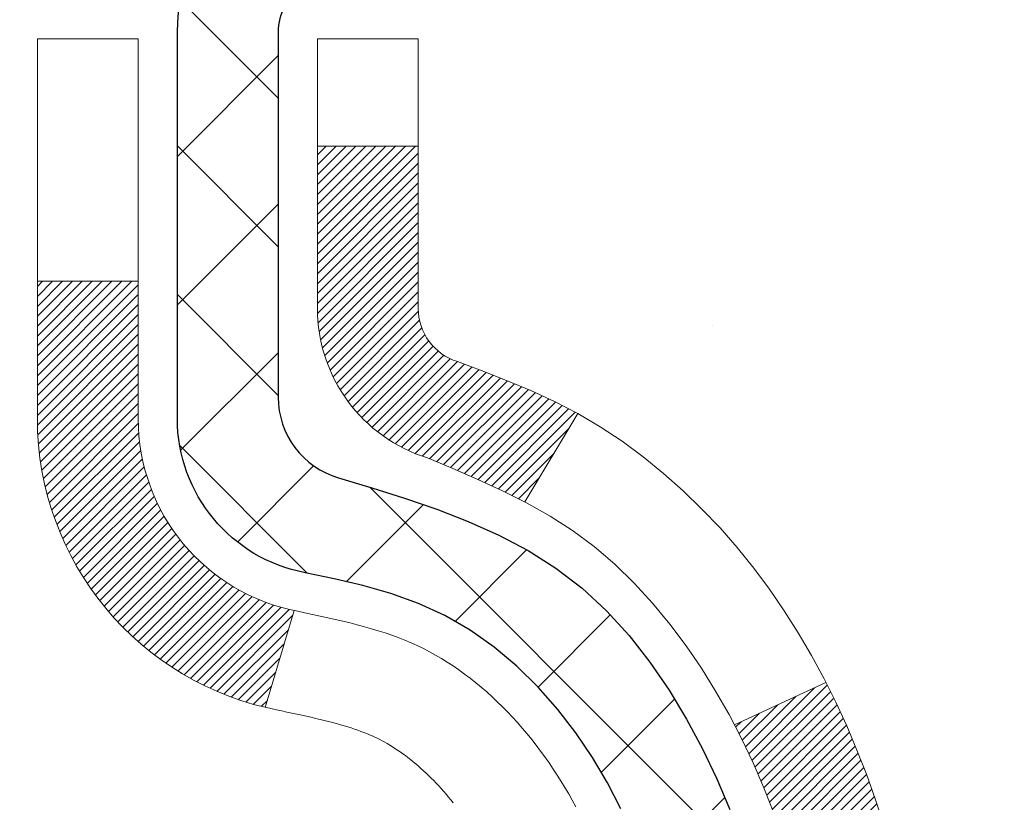
# Model space of a CAD drawing. Extents: x -7 to 3254, y -7 to 1977.
# Drawn here: x 21 to 21, y 19 to 19 of the extents above; entities that cross this region are included whole.
import ezdxf

# ---------------------------------------------------------------- set-up
doc = ezdxf.new("R2010")
doc.units = 0
doc.header["$LTSCALE"] = 5
doc.header["$MEASUREMENT"] = 0
for name, color, linetype, lineweight in [('CONCRETE - H', 130, 'CONTINUOUS', 9), ('DECK COAT - H', 20, 'CONTINUOUS', 20), ('DECK COAT - L', 22, 'CONTINUOUS', 18), ('MIG FOOT - H', 251, 'CONTINUOUS', 20), ('MIG RETAINER - H', 251, 'CONTINUOUS', 20), ('MIG RETAINER - L', 7, 'CONTINUOUS', 30), ('PVC SIDESHEET - H', 170, 'CONTINUOUS', 20), ('PVC SIDESHEET - L', 150, 'CONTINUOUS', 25)]:
    doc.layers.add(name, color=color, linetype=linetype, lineweight=lineweight)

msp = doc.modelspace()

# ---------------------------------------------------------------- hatches: boundary and pattern name
at = {"layer": 'CONCRETE - H'}
h = msp.add_hatch(dxfattribs=at)
h.set_pattern_fill('AR-CONC', color=256, scale=0.21)
h.set_pattern_definition([(49.99999999999999, (0, 0), (1.506246383461582, -0.1317794834634497), [0.1575, -1.7325]), (355, (0, 0), (-0.2913778005873, 1.579603480770025), [0.126, -1.386]), (100.45144446, (0.1255205301, -0.0109816224), (1.214868578126935, 1.447823981034122), [0.1338544032, -1.4723984352]), (46.18420000000002, (0, 0.42), (2.241206794410302, -0.3475904896654607), [0.23625, -2.598749999999999]), (96.63563549, (0.1867671645, 0.3910340553), (1.96279008591588, 2.045649061626556), [0.2007817182, -2.208598895999999]), (351.1841639899999, (0, 0.42), (1.962790084615023, 2.045649060566979), [0.189, -2.0790000021]), (21, (0.21, 0.315), (1.25350480944877, -0.8454996703972115), [0.1575, -1.7325]), (326.0000000000001, (0.21, 0.315), (0.5109621970353216, 1.522815094598391), [0.126, -1.386]), (71.45144474, (0.3144587334, 0.2445416946), (1.764466991132939, 0.677315420893343), [0.133854399, -1.4723984352]), (37.50000000000001, (0, 0), (0.0255356961663104, 0.6990770930457542), [0, -1.3692, 0, -1.407, 0, -1.39125]), (7.499999999999999, (0, 0), (0.552446028628512, 0.8282645949529565), [0, -0.8021999999999999, 0, -1.3377, 0, -0.53025]), (327.5, (-0.4683, 0), (1.121027115962059, -0.04736523064219748), [0, -0.525, 0, -1.638, 0, -2.1735]), (317.5, (-0.6783, 0), (1.224690955619011, 0.2102204628978672), [0, -0.6825, 0, -1.0878, 0, -1.5435])])
edge = h.paths.add_edge_path()
edge.add_spline(control_points=[(30.63458818010707, 20.19314595287869), (30.11065608428373, 18.72859232480118), (26.76184726492613, 19.61973977112962), (23.76371980786058, 16.80388293131352), (22.55891608406142, 11.45797830005745), (27.04774075470692, 9.962233964722373), (27.1244703239467, 8.110401649639243)], knot_values=[0, 0, 0, 0, 3.936471252501365, 7.204892699443617, 11.86717665825024, 17.20449692427731, 17.20449692427731, 17.20449692427731, 17.20449692427731], degree=3, periodic=0)
edge.add_line((27.12447032394664, 8.11040164963947), (26.63146867192461, 8.110401649638106))
edge.add_line((26.63146867192461, 8.110401649638106), (26.63146867192461, 8.236385658151107))
edge.add_line((26.63146867192461, 8.236385658151107), (26.63146867192461, 8.307251658151017))
edge.add_line((26.63146867192461, 8.307251658151017), (25.96178497192466, 8.307251658151017))
edge.add_arc((25.96178497192466, 8.34662165815098), 0.0393699999999626, 240.0000000000055, 270, ccw=False)
edge.add_line((25.94209997192468, 8.312526238004011), (25.80633906430683, 8.390907834562654))
edge.add_arc((25.751221064307, 8.295440658151392), 0.1102359999996345, 59.9999999999968, 90)
edge.add_line((25.751221064307, 8.405676658151037), (24.84326312327806, 8.405676658151037))
edge.add_arc((24.84326312327801, 8.445046658151), 0.0393699999999626, 240.0000326787958, 270.00000000008276, ccw=False)
edge.add_line((24.82357814272444, 8.41095122677666), (24.14349093711917, 8.803599240821882))
edge.add_arc((24.0834909963919, 8.699676158146758), 0.1199999999999002, 60.00003267873795, 90.0000000000814)
edge.add_line((24.08349099639173, 8.819676158146649), (23.87204961383196, 8.819676158146649))
edge.add_arc((23.87204961383202, 8.859046158146498), 0.03936999999984891, 224.999999999766, 269.99999999991724, ccw=False)
edge.add_line((23.8442108198567, 8.831207364171405), (23.72774429572377, 8.947673888304394))
edge.add_arc((23.47804232141709, 8.697971913997662), 0.3531319186158772, 45.00000000000652, 76.09799910896368)
edge.add_arc((23.18875772833462, 7.529202140557118), 1.557170273114271, 76.09799910897289, 103.9020008910981)
edge.add_arc((22.8994731352505, 8.697971913996525), 0.3531319186166134, 103.9020008910455, 134.9999999999022)
edge.add_line((22.64977116094371, 8.947673888304166), (22.53330463681078, 8.831207364171405))
edge.add_arc((22.50546584283558, 8.859046158146612), 0.03936999999984744, 270, 315, ccw=False)
edge.add_line((22.50546584283558, 8.819676158146763), (21.85819903914722, 8.819676158146763))
edge.add_line((21.85819903914722, 8.819676158146763), (20.85983270080158, 8.819676158146763))
edge.add_arc((20.85983270080158, 8.859046158146725), 0.0393699999999626, 180, 270, ccw=False)
edge.add_line((20.82046270080156, 8.859046158146725), (20.82046270074636, 17.54685828378274))
edge.add_arc((20.85983270074627, 17.54685828378285), 0.03936999999990576, 104.17021391578851, 180.0000000001654, ccw=False)
edge.add_line((20.85019479199804, 17.58503036277978), (20.90356664719116, 17.60589357206084))
edge.add_line((20.90356664719116, 17.60589357206084), (20.94842208741818, 17.6290228398542))
edge.add_line((20.94842208741818, 17.6290228398542), (21.00243763082841, 17.66895409777351))
edge.add_line((21.00243763082841, 17.66895409777351), (21.00140266985261, 17.67012003687364))
edge.add_line((21.00140266985261, 17.67012003687364), (21.03314765720393, 17.70069601690955))
edge.add_line((21.03314765720393, 17.70069601690955), (21.06760971043769, 17.74340961653206))
edge.add_line((21.06760971043769, 17.74340961653206), (21.09727286144977, 17.79022876330271))
edge.add_line((21.09727286144977, 17.79022876330271), (21.1218998036706, 17.8395694026716))
edge.add_line((21.1218998036706, 17.8395694026716), (21.14199087074439, 17.8907444276839))
edge.add_line((21.14199087074439, 17.8907444276839), (21.15806671064968, 17.94306033562316))
edge.add_line((21.15806671064968, 17.94306033562316), (21.17083893423319, 17.99633700533957))
edge.add_line((21.17083893423319, 17.99633700533957), (21.18098528166053, 18.05027359786061))
edge.add_line((21.18098528166053, 18.05027359786061), (21.19185452178931, 18.12220579694338))
edge.add_line((21.19185452178931, 18.12220579694338), (21.19144430747201, 18.12224866650297))
edge.add_line((21.19144430747201, 18.12224866650297), (21.19513823491377, 18.15115664065979))
edge.add_line((21.19513823491377, 18.15115664065979), (21.20165201404461, 18.2056424532808))
edge.add_line((21.20165201404461, 18.2056424532808), (21.20081979762978, 18.21271970922101))
edge.add_arc((18.4142380106174, 17.91129431079946), 2.802837013906213, 6.173697454015488, 7.38802571417862)
edge.add_line((21.19380603366562, 18.27170648008689), (21.18661686943148, 18.32532636744747))
edge.add_line((21.18661686943148, 18.32532636744747), (21.17785362070066, 18.37945967513895))
edge.add_line((21.17785362070066, 18.37945967513895), (21.16690655902369, 18.43321583199247))
edge.add_line((21.16690655902369, 18.43321583199247), (21.15310886231106, 18.48620209269586))
edge.add_line((21.15310886231106, 18.48620209269586), (21.1357771270641, 18.53814942789893))
edge.add_line((21.1357771270641, 18.53814942789893), (21.1084147080831, 18.60246607714487))
edge.add_line((21.1084147080831, 18.60246607714487), (21.107159692675, 18.60188668617263))
edge.add_line((21.107159692675, 18.60188668617263), (21.08795237732733, 18.6374174849866))
edge.add_line((21.08795237732733, 18.6374174849866), (21.05659827740351, 18.68312021423935))
edge.add_line((21.05659827740351, 18.68312021423935), (21.02064774891102, 18.72410301837067))
edge.add_line((21.02064774891102, 18.72410301837067), (20.97831657931766, 18.76167738858283))
edge.add_line((20.97831657931766, 18.76167738858283), (20.93325857903744, 18.79159933321796))
edge.add_line((20.93325857903744, 18.79159933321796), (20.93319774113769, 18.79149810163369))
edge.add_line((20.93319774113769, 18.79149810163369), (20.89287898734744, 18.80998835053902))
edge.add_line((20.89287898734744, 18.80998835053902), (20.86539643346947, 18.820731358648))
edge.add_line((20.86539643346947, 18.820731358648), (20.84376151264826, 18.82890538200468))
edge.add_arc((20.85983270074644, 18.86484580232946), 0.0393700000001118, 180, 245.9076238354672, ccw=False)
edge.add_line((20.8204627007463, 18.86484580232946), (20.8204627007463, 19.05408085118813))
edge.add_line((20.8204627007463, 19.05408085118813), (20.72203770074668, 19.05408085118813))
edge.add_line((20.72203770074668, 19.05408085118813), (20.72203770074663, 19.05863340730798))
edge.add_arc((20.7614077007467, 19.05863340730821), 0.03937000000007629, 122.9031521394432, 180.0000000003309, ccw=False)
edge.add_line((20.74002110411078, 19.09168806483683), (21.05523904456658, 19.29563629630991))
edge.add_arc((20.87754920074502, 19.49432864973778), 0.2665564328768583, 311.8061494065233, 359.0369293989741)
edge.add_line((21.14406797885761, 19.48984837949763), (21.23384933853077, 19.48984837949763))
edge.add_line((21.23384933853077, 19.48984837949763), (21.43266823616875, 19.48984837949763))
edge.add_arc((21.43266823616875, 19.56858853697793), 0.07874015748029706, 270, 360)
edge.add_line((21.51140839364905, 19.56858853697793), (21.51140839364899, 20.19314595287858))
edge.add_line((21.51140839364899, 20.19314595287858), (25.57852818878337, 20.19314595287858))
edge.add_line((25.57852818878337, 20.19314595287858), (30.63458818010707, 20.19314595287869))
h.paths.add_polyline_path([(23.40041933614276, 15.87322456684512), (26.25041933614273, 15.87322456684512), (26.25041933614273, 16.82322456684517), (23.40041933614276, 16.82322456684517)], flags=24)
h.paths.add_polyline_path([(26.46749012815229, 17.33408462120565), (37.59749012815229, 17.33408462120565), (37.59749012815229, 18.81265604977716), (26.46749012815229, 18.81265604977716)], flags=9)
at = {"layer": 'DECK COAT - H'}
h = msp.add_hatch(dxfattribs=at)
h.set_pattern_fill('ANSI31', color=256, scale=0.03937, style=0)
h.set_pattern_definition([(45, (-163.7076507462005, 119.2991293040948), (-0.003479849246914297, 0.003479849246914297), [])])
h.paths.add_polyline_path([(20.55274670081911, 17.09941584413718), (20.6236127008064, 17.09941584413707), (20.62361270080629, 16.86319584413707), (20.55274670081866, 16.86319584413718)])
h.paths.add_polyline_path([(20.55274670082002, 17.57185584413719), (20.62361270080675, 17.57185584413708), (20.62361270080663, 17.33563584413707), (20.55274670081957, 17.33563584413719)])
h.paths.add_polyline_path([(20.87759087996398, 17.94837901754636), (20.87877985489973, 17.95102915440316), (20.87995160023564, 17.95370380300585), (20.88110631470357, 17.95640285456568), (20.88224419703528, 17.95912620029424), (20.88336544596251, 17.96187373140276), (20.88447026021714, 17.96464533910262), (20.88555883853093, 17.96744091460528), (20.88663137963562, 17.97026034912221), (20.88768808226308, 17.97310353386456), (20.88872914514519, 17.9759703600439), (20.88975476701359, 17.9788607188716), (20.89076514660013, 17.9817745015589), (20.8917604826367, 17.98471159931739), (20.89274097385493, 17.98767190335832), (20.89370681898669, 17.99065530489304), (20.89465821676384, 17.99366169513303), (20.89559536591815, 17.99669096528964), (20.89651846518126, 17.99974300657425), (20.89742771328525, 18.00281771019831), (20.89832330896178, 18.00591496737309), (20.89920531291767, 18.0090337882192), (20.90007337584433, 18.01217037987169), (20.90092766423271, 18.01532400598944), (20.90176840481325, 18.01849430343361), (20.90256383649222, 18.02155771571699), (20.97023201097949, 18.00019296053085), (20.96884730142727, 17.99500932383978), (20.96742397524503, 17.98984479431431), (20.96596094348405, 17.98470043327325), (20.96445650824074, 17.97957883029596), (20.96290903978962, 17.97448201658165), (20.96131726988352, 17.96941097261595), (20.95967993027563, 17.96436667888406), (20.95799575271866, 17.95935011587153), (20.95626346896569, 17.95436226406389), (20.95448181076966, 17.94940410394634), (20.95264950988343, 17.94447661600452), (20.95076529805993, 17.93958078072387), (20.94882790705225, 17.9347175785897), (20.94683606861321, 17.92988799008754), (20.94478851449588, 17.92509299570281), (20.942683976453, 17.92033357592084), (20.94052118623762, 17.91561071122726), (20.93829887560281, 17.91092538210739), (20.9360157763013, 17.90627856904678), (20.93367062008616, 17.9016712525306), (20.93126213871034, 17.89710441304453), (20.92878906392667, 17.89257903107398), (20.92625012748823, 17.88809608710437), (20.92364406114785, 17.88365656162102), (20.92096959665861, 17.87926143510947), (20.91822546577333, 17.87491168805525), (20.91541040024498, 17.87060830094356), (20.9125231318265, 17.86635225426005), (20.90956239227086, 17.86214452849015), (20.90652691518375, 17.85798610559868), (20.90341690606641, 17.85387919763502), (20.90023444059199, 17.84982770934528), (20.89698128797062, 17.84583534602314), (20.89365921741256, 17.84190581296173), (20.89026999812774, 17.83804281545463), (20.88681539932639, 17.83425005879519), (20.8832971902188, 17.830531248277), (20.87971714001486, 17.82689008919317), (20.87607701792473, 17.8233302868374), (20.87237859315877, 17.81985554650294), (20.86862363492679, 17.81646957348323), (20.86481391243927, 17.81317607307176), (20.86095132504596, 17.80997847263973), (20.85703782633601, 17.8068797327121), (20.85307522158172, 17.80388292410782), (20.8490653156021, 17.80099111831271), (20.8450099132163, 17.79820738681315), (20.84091081924356, 17.79553480109519), (20.83677468107788, 17.7929790555429), (20.83260549076402, 17.7905441283873), (20.82839660690246, 17.78822805111406), (20.82414129934199, 17.786028806221), (20.81983283793141, 17.7839443762058), (20.81809572482092, 17.78316033818123), (20.78971596470268, 17.84808932323813), (20.7924972520845, 17.84942204997458), (20.7960493925379, 17.85128258239195), (20.7996084141617, 17.85330917190527), (20.80321564413936, 17.85552942724564), (20.80685042057365, 17.85793521532662), (20.81050848298827, 17.86052825480351), (20.81416802296343, 17.86329706253957), (20.81782741779051, 17.86624387672839), (20.82147468781494, 17.86936080409703), (20.82510204841168, 17.87264308324427), (20.828701602389, 17.87608582610574), (20.83225995325682, 17.87967850392954), (20.83577248617797, 17.88341680065241), (20.83922685478609, 17.88728662640551), (20.84261558559984, 17.89127880624221), (20.84593121637494, 17.89538417645247), (20.84916628510035, 17.89959357285363), (20.85231187350456, 17.90389583870785), (20.85536107999729, 17.90828199540874), (20.85833215929716, 17.9127733631218), (20.86122306884903, 17.9173645157241), (20.86403638348423, 17.92205715001467), (20.86677374102504, 17.92685154629078), (20.86943677929133, 17.93174798481266), (20.87202718481302, 17.93674683980464), (20.87454658663279, 17.94184840143714), (20.8763844766965, 17.94575350122409)])
h.paths.add_polyline_path([(20.91156834409838, 18.35064405341348), (20.91088309256844, 18.35399803245866), (20.91018724072381, 18.35734006098335), (20.9094805618343, 18.36066977584892), (20.90876282916969, 18.36398681391609), (20.90803381599966, 18.36729081204624), (20.90729329559389, 18.3705814071003), (20.90654104122217, 18.37385823593922), (20.90577682615429, 18.37712093542439), (20.90500042366006, 18.38036914241661), (20.90421160700902, 18.38360249377706), (20.90341014947097, 18.38682062636678), (20.90259582431582, 18.39002317704706), (20.90176840481314, 18.39320978267858), (20.90092766423271, 18.39638008012287), (20.90007337584433, 18.39953370624062), (20.89920531291767, 18.40267029789311), (20.89832330896178, 18.40578911873922), (20.89742771328525, 18.40888637591399), (20.89651846518126, 18.41196107953795), (20.89559536591804, 18.41501312082266), (20.89465821676384, 18.41804239097928), (20.89370681898669, 18.42104878121927), (20.89274097385493, 18.42403218275399), (20.8917604826367, 18.42699248679492), (20.89076514660013, 18.42992958455341), (20.88975476701359, 18.43284336724071), (20.88872914514519, 18.43573372606841), (20.88768808226308, 18.43860055224775), (20.88663137963562, 18.4414437369901), (20.88555883853081, 18.44426317150692), (20.88447026021703, 18.44705874700969), (20.8833654459624, 18.44983035470955), (20.88224419703528, 18.45257788581807), (20.88053483386278, 18.45666898273078), (20.87848685238754, 18.46134374491919), (20.94320014490603, 18.49020319351814), (20.94478851449577, 18.48661109040938), (20.94683606861321, 18.48181609602477), (20.94882790705213, 18.4769865075225), (20.95076529805982, 18.47212330538844), (20.95264950988332, 18.46722747010767), (20.95448181076955, 18.46229998216586), (20.95626346896569, 18.45734182204842), (20.95799575271866, 18.45235397024067), (20.95967993027551, 18.44733740722825), (20.96131726988352, 18.44229311349625), (20.96290903978951, 18.43722206953055), (20.96445650824074, 18.43212525581623), (20.96596094348405, 18.42700365283895), (20.96742397524503, 18.421859291798), (20.96884730142727, 18.41669476227241), (20.97023201097949, 18.41151112558134), (20.97157918729937, 18.40630942806354), (20.9728899137852, 18.40109071605718), (20.97416527383501, 18.39585603590115), (20.97540635084664, 18.39060643393361), (20.97661422821847, 18.38534295649345), (20.97778998934831, 18.38006664991906), (20.97893471763433, 18.37477856054886), (20.98004949647458, 18.36947973472149), (20.98113540926698, 18.36417121877548), (20.98219353940982, 18.35885405904935), (20.98322497030091, 18.35352930188162), (20.98423078533853, 18.34819799361082), (20.9852120679206, 18.34286118057548), (20.9861699012452, 18.33751990826602), (20.98710491019921, 18.3321732124158), (20.98801766221226, 18.32681963576431), (20.9889091006325, 18.32145925651548), (20.98978016880807, 18.31609215287324), (20.99063181008722, 18.31071840304128), (20.99146496781822, 18.30533808522364), (20.99228058534931, 18.29995127762413), (20.99307960602852, 18.2945580584468), (20.99386297320422, 18.28915850589522), (20.99463163022443, 18.28375269817354), (20.99538652043753, 18.27834071348559), (20.99612858719166, 18.27292263003505), (20.99685877383507, 18.26749852602609), (20.99757802371579, 18.26206847966239), (20.99828728018218, 18.25663256914777), (20.99898748658251, 18.25119087268638), (20.99940711242601, 18.24788806841832), (20.92851210182874, 18.24361782991014), (20.92821959011582, 18.24589553596752), (20.92775126174973, 18.24950859131684), (20.92727951659032, 18.25311248599621), (20.92680407442998, 18.25670732386197), (20.92632465506114, 18.26029320877058), (20.9258409782762, 18.26387024457847), (20.92535276386747, 18.26743853514199), (20.92485973162758, 18.2709981843177), (20.92436160134883, 18.27454929596195), (20.92385809282354, 18.27809197393094), (20.9233489258441, 18.28162632208148), (20.92283382020304, 18.28515244426967), (20.92231249569278, 18.28867044435219), (20.92178467210562, 18.29218042618515), (20.92125006923396, 18.29568249362524), (20.92070840687023, 18.29917675052877), (20.92015940480684, 18.30266330075222), (20.91960278283619, 18.30614224815179), (20.91903826075071, 18.30961369658428), (20.9184655583428, 18.31307774990569), (20.91788439540488, 18.31653451197269), (20.91729449172925, 18.31998408664174), (20.91669556710843, 18.32342657776906), (20.91608734134041, 18.32686208919574), (20.9154699435656, 18.33028955399379), (20.91484353258801, 18.33370761024401), (20.91420788167733, 18.33711589480731), (20.91356276410323, 18.34051404454488), (20.91290795313552, 18.34390169631763), (20.91224322204408, 18.34727848698674)])
h.paths.add_polyline_path([(21.06345938611543, 18.5279021029163), (21.05587597568768, 18.54534524319695), (21.04771297004737, 18.56249351011161), (21.04269288514143, 18.57212491110397), (21.10707050871707, 18.60184551346708), (21.11395619763351, 18.58804987897076), (21.12165641334201, 18.57134082783318), (21.12884747672655, 18.55443789605181), (21.13554774094752, 18.53737129685942), (21.1417801167085, 18.52015703932193), (21.14757004681445, 18.5028032408859), (21.1529430012144, 18.48531793440122), (21.15792444985681, 18.46770915271759), (21.16253986269072, 18.44998492868524), (21.16681470966472, 18.43215329515374), (21.17077446072761, 18.41422228497333), (21.17444458582798, 18.39619993099359), (21.17785055491498, 18.37809426606452), (21.17973977058904, 18.36724972760646), (21.11095350613294, 18.3562051939283), (21.10982224118987, 18.36280409775509), (21.10630425879521, 18.38151147469159), (21.10244400105188, 18.40018435304921), (21.09820795448053, 18.41881137811015), (21.09356976335454, 18.4373635870005), (21.08850407758001, 18.45580954297805), (21.08298554706283, 18.47411780930054), (21.07698882170899, 18.49225694922586), (21.07048855142449, 18.5101955260119)])
h.paths.add_polyline_path([(20.74959670074628, 18.97873524006957), (20.8204627007463, 18.97873524006957), (20.8204627007463, 18.86484580232946, 0.328288350635692), (20.84812349237615, 18.82725735544284), (20.86539643346958, 18.820731358648), (20.88257302964388, 18.81401697857962), (20.89955693598046, 18.80692583196412), (20.91625180755995, 18.79926953552808), (20.93256129946366, 18.79085970599783), (20.93274806522339, 18.79074986072726), (20.89545521386555, 18.72869619936762), (20.87967054244285, 18.73662354186456), (20.86233178038225, 18.74459092028872), (20.84475030351058, 18.75218655706522), (20.82704746923258, 18.75959632301783, -0.3282898029372711), (20.74959670074628, 18.86484414622851)])
h.paths.add_polyline_path([(20.55274670074647, 18.78734863419299), (20.55274670074647, 18.88375104961131), (20.62361270074649, 18.88375104961131), (20.62361270074661, 18.78734863419277, 0.3551910535763121), (20.73327232658772, 18.65245659311586), (20.71295504464393, 18.58439111884161, -0.3471262797452059)])
at = {"layer": 'MIG FOOT - H'}
h = msp.add_hatch(dxfattribs=at)
h.set_pattern_fill('ANSI31', color=256, scale=1.9685, style=0)
h.set_pattern_definition([(45, (-927.6332468437209, -447.369520772607), (-0.1739924623457148, 0.1739924623457148), [])])
h.paths.add_polyline_path([(20.48052818878313, 18.95598114962911), (20.31652818878314, 18.95598114962888), (20.31652818878382, 18.39348114962888), (20.48052818878335, 18.39348114962888)])
edge = h.paths.add_edge_path()
edge.add_line((20.48052818878358, 18.01848114962888), (20.31652818878359, 18.01848114962888))
edge.add_line((20.31652818878359, 18.01848114962888), (20.31652818878359, 8.714731149629074))
edge.add_arc((20.67085818878371, 8.714731149629301), 0.3543300000001182, 180.0000000000092, 269.9999999999816)
edge.add_line((20.67085818878348, 8.360401149629183), (23.03527815778347, 8.360401149629183))
edge.add_line((23.03527815778347, 8.360401149629183), (23.03527815778313, 8.52440114962917))
edge.add_line((23.03527815778324, 8.52440114962917), (20.6708581887836, 8.52440114962917))
edge.add_arc((20.67085818878348, 8.714731149629074), 0.1903299999999604, 179.9999999999829, 270.0000000000342, ccw=False)
edge.add_line((20.48052818878358, 8.714731149629188), (20.48052818878358, 18.01848114962888))
h.paths.add_polyline_path([(24.00402818878337, 8.52440114962917), (23.47278121978337, 8.52440114962917), (23.47278121978337, 8.36040114962907), (24.00402818878359, 8.360401149629183)])
at = {"layer": 'MIG RETAINER - H'}
h = msp.add_hatch(dxfattribs=at)
h.set_pattern_fill('ANSI31', color=256, scale=0.47, style=0)
h.set_pattern_definition([(45, (-927.6332468437209, -418.0683770790512), (-0.04154252339470966, 0.04154252339470967), [])])
h.paths.add_polyline_path([(20.07852818878513, 17.28398114962908), (20.07852818878376, 17.98509805676326), (20.15282452306582, 18.04968287482347), (20.31652818878359, 18.04968287482347), (20.31652818878405, 17.2839811496292)])
edge = h.paths.add_edge_path()
edge.add_arc((20.85852818878192, 19.73298114963143), 0.07800000000003138, 270.000000000501, 360.0000000000418)
edge.add_line((20.93652818878212, 19.73298114963143), (20.93652818878178, 19.99598114962851))
edge.add_arc((20.95652818878187, 19.99598114962885), 0.02000000000020918, 90.00000000195422, 180.0000000006514, ccw=False)
edge.add_line((20.95652818878119, 20.01598114962894), (21.04352818878107, 20.01598114963087))
edge.add_arc((21.04352818878186, 19.98598114963079), 0.03000000000002956, 2.1719870346714742e-10, 90.0000000013028, ccw=False)
edge.add_line((21.07352818878184, 19.9859811496309), (21.07352818878252, 19.45098114962377))
edge.add_arc((20.91652818878259, 19.45098114962366), 0.1569999999999254, -90.00000000033191, 6.230038707144558e-11, ccw=False)
edge.add_line((20.91652818878168, 19.29398114962362), (20.75026787382438, 19.29398114962453))
edge.add_arc((20.75026787383507, 19.21524146459308), 0.07873968503150763, 90.00000000777618, 177.4144840053407)
edge.add_arc((20.55672541476878, 19.22398114962846), 0.114999999999426, 275.2124696741832, 357.41448399788595, ccw=False)
edge.add_arc((20.56535610009399, 19.12937400787519), 0.02000000000000517, 160.3257550186187, 275.2124696744299, ccw=False)
edge.add_arc((20.43530913366266, 19.17587162206348), 0.1181095275611714, 340.3257550185371, 642.6342225154141)
edge.add_arc((20.46551729382298, 19.04110623829217), 0.02000000000040289, -10.621520467928804, 102.63422251394002, ccw=False)
edge.add_arc((20.40752818878303, 19.05198114963025), 0.07899999999997757, 270.0000000008245, 349.3784795304081, ccw=False)
edge.add_line((20.40752818878417, 18.97298114963019), (20.33352818878296, 18.97298114962905))
edge.add_arc((20.33352818878319, 18.95598114962911), 0.01699999999999591, 90.00000000076633, 180)
edge.add_line((20.31652818878314, 18.95598114962911), (20.31652818878382, 18.36227942443429))
edge.add_line((20.31652818878382, 18.36227942443418), (20.15282452306582, 18.36227942443418))
edge.add_line((20.15282452306582, 18.36227942443418), (20.07852818878376, 18.42686424249439))
edge.add_line((20.07852818878376, 18.4268642424945), (20.07852818878183, 19.98598114962817))
edge.add_arc((20.10852818878169, 19.98598114962817), 0.02999999999985903, 90.00000000043423, 180.0000000002171, ccw=False)
edge.add_line((20.10852818878146, 20.01598114962815), (20.17352818878163, 20.01598114962883))
edge.add_arc((20.17352818878175, 19.99598114962885), 0.01999999999998181, 0, 90.00000000065143, ccw=False)
edge.add_line((20.19352818878173, 19.99598114962885), (20.19352818878207, 19.73298114962734))
edge.add_arc((20.27152818878216, 19.73298114962745), 0.07799999999997453, 180.0000000000835, 270.0000000004176)
edge.add_line((20.27152818878261, 19.65498114962747), (20.27552818878263, 19.65498114962747))
edge.add_arc((20.27552818878229, 19.73298114962734), 0.07799999999986085, 270.000000000334, 360.0000000001671)
edge.add_line((20.35352818878204, 19.73298114962756), (20.3535281887817, 19.99598114962816))
edge.add_arc((20.37352818878179, 19.99598114962816), 0.01999999999998181, 90.00000000032571, 180, ccw=False)
edge.add_line((20.37352818878156, 20.01598114962815), (20.51497483683789, 20.01598114962906))
edge.add_line((20.51497483683801, 20.01598114962917), (20.51497483683801, 19.68508594341199))
edge.add_line((20.51497483683801, 19.68508594341199), (20.53426039923573, 19.66575533651019))
edge.add_line((20.53426039923573, 19.66575533651007), (20.53426039923573, 19.58861308692474))
edge.add_line((20.53426039923573, 19.58861308692474), (20.59211708642437, 19.55004196213179))
edge.add_line((20.59211708642437, 19.55004196213179), (20.649973773613, 19.58861308692474))
edge.add_line((20.649973773613, 19.58861308692474), (20.649973773613, 19.66575533650996))
edge.add_line((20.649973773613, 19.66575533651007), (20.66925933600982, 19.6850408989061))
edge.add_line((20.66925933600982, 19.6850408989061), (20.66925933600982, 20.01598114962917))
edge.add_line((20.66925933600982, 20.01598114962917), (20.75652818878183, 20.01598114962928))
edge.add_arc((20.75652818878183, 19.9959811496293), 0.01999999999998181, 0, 90, ccw=False)
edge.add_line((20.77652818878181, 19.9959811496293), (20.77652818878215, 19.7329811496312))
edge.add_arc((20.85452818878224, 19.73298114963143), 0.07800000000008822, 180.000000000167, 270.000000000334)
edge.add_line((20.85452818878269, 19.65498114963145), (20.85852818878271, 19.65498114963145))
at = {"layer": 'PVC SIDESHEET - H'}
h = msp.add_hatch(dxfattribs=at)
h.set_pattern_fill('ANSI37', color=256, scale=0.59055, style=0)
h.set_pattern_definition([(45, (-163.7076507462005, 119.2991293040948), (-0.05219773870371446, 0.05219773870371446), []), (135, (-163.7076507462005, 119.2991293040948), (-0.05219773870371446, -0.05219773870371446), [])])
h.paths.add_polyline_path([(20.65117170074683, 18.98476161099109), (20.6511717007466, 19.05863340730821, -0.2544175294253038), (20.70152523016617, 19.15118644838867), (20.92239509242205, 19.2940908075999, 0.4033078353723514), (21.07352818873636, 19.45098114969016), (21.07352818873636, 19.4758311156852, 0.02353096692885778), (21.07439920074529, 19.49432864973858), (21.07439920074381, 19.99235914973826, 0.4142135623729873), (21.05077720074377, 20.0159811497382), (20.67085670098021, 20.01598114973706), (20.67085670097998, 20.0750362652833), (20.69546280653771, 20.09472114972937), (21.03386963362021, 20.09472114973028, -0.4142135623730915), (21.14410563362043, 19.98448514973063), (21.14410563362179, 19.49432864973858, -0.213440768600962), (21.05523904456658, 19.29563629631002), (20.74002110411078, 19.09168806483694, 0.2544175294251872), (20.72203770074663, 19.05863340730821), (20.72203770074685, 18.98476161099109), (20.72203770074663, 18.80230351003263, 0.3306422189433676), (20.76400840337323, 18.74577369658584), (20.78776867527182, 18.73870208494486), (20.81082627524353, 18.73144192059726), (20.83350205543258, 18.7236221108393), (20.85563972309791, 18.71501357242494), (20.87708298549859, 18.70538722210802), (20.89767554989356, 18.69451397664261), (20.91726112354144, 18.68216475278268), (20.9356834450993, 18.66811055524045), (20.95282852689928, 18.65224081505482), (20.96870818631231, 18.63479739603451), (20.98335753768725, 18.61608742661167), (20.99681169537274, 18.59641803521822), (21.00910609293425, 18.57609427503417), (21.02029177337471, 18.55531972107462), (21.03044213085349, 18.53415264175146), (21.03963158970708, 18.51263810993021), (21.04792949742949, 18.49080653553995), (21.05540294091332, 18.46868179944295), (21.06211899670262, 18.44628775261174), (21.06814474134143, 18.4236482460193), (21.07354725137378, 18.40078713063849), (21.07839360334373, 18.37772825744196), (21.08275087379542, 18.35449547740268), (21.08668613927256, 18.33111264149341), (21.09026647631953, 18.307603600687), (21.09355896148026, 18.28399220595611), (21.09663067129867, 18.26030230827371), (21.09954868231893, 18.23655775861255), (21.10238007108507, 18.21278240794561, -0.05933499155532457), (21.10236742337537, 18.19881547454804), (21.09954868231893, 18.17514632749942), (21.09663067129867, 18.15140177783837), (21.09355896148026, 18.12771188015597), (21.09026647631953, 18.10410048542519), (21.08668613927256, 18.08059144461879), (21.08275087379542, 18.0572086087094), (21.07839360334373, 18.03397582867012), (21.07354725137378, 18.01091695547359), (21.06814474134143, 17.98805584009278), (21.06211899670262, 17.96541633350034), (21.05540294091332, 17.94302228666925), (21.04792949742949, 17.92089755057214), (21.03963158970708, 17.89906597618199), (21.03044213085349, 17.87755144436062), (21.02029177337471, 17.85638436503746), (21.00910609293425, 17.83560981107792), (20.99681169537274, 17.81528605089397), (20.98335753768714, 17.79561665950052), (20.96870818631231, 17.77690669007768), (20.95282852689928, 17.75946327105737), (20.9356834450993, 17.74359353087175), (20.91726112354144, 17.72953933332951), (20.89767554989356, 17.71719010946947), (20.87708298549859, 17.70631686400418), (20.85563972309791, 17.69669051368726), (20.83350205543258, 17.68808197527289), (20.81082627524353, 17.68026216551493), (20.78776867527182, 17.67300200116733), (20.76448554825873, 17.66607239898394, 0.3329817396557117), (20.7220377007464, 17.60940057608013), (20.65117170075649, 17.60940057608025), (20.6511717007466, 17.62435545191931, -0.3608117966093517), (20.74105431476261, 17.73269618929442), (20.76137213144403, 17.7370421823565), (20.78151551403829, 17.74180464517815), (20.80131002845832, 17.74740004751891), (20.82058124061672, 17.75424485913845), (20.83915621270643, 17.7627477858897), (20.85691251095426, 17.77305547795117), (20.8737891897386, 17.78499553536915), (20.88972902324457, 17.79837625683069), (20.90467478565705, 17.81300594102311), (20.91856925116139, 17.82869288663323), (20.93135519394258, 17.84524539234849), (20.94298652493654, 17.86248222810832), (20.95350246653908, 17.88030237735882), (20.96298168590471, 17.8986419112058), (20.97150306365057, 17.91743710146204), (20.9791454803937, 17.93662421993997), (20.98598781675133, 17.95613953845248), (20.99210895334062, 17.9759193288121), (20.99758777077847, 17.99589986283138), (21.00250314968213, 18.01601741232309), (21.00693337485558, 18.03620948043772), (21.01094303811095, 18.05644186896393), (21.01458304421629, 18.07670866603701), (21.01790370331565, 18.09700518867157), (21.0209553255533, 18.11732675388271), (21.02378822107363, 18.13766867868503), (21.0264527000208, 18.15802628009351), (21.02899907253908, 18.17839487512288), (21.0314656996149, 18.19867155384622, 0.06060086340155051), (21.03147764877264, 18.21293430532421), (21.02899907253908, 18.23330921098932), (21.0264527000208, 18.2536778060188), (21.02378822107363, 18.27403540742716), (21.0209553255533, 18.29437733222949), (21.01790370331565, 18.31469889744062), (21.01458304421629, 18.33499542007519), (21.01094303811095, 18.35526221714827), (21.00693337485558, 18.37549460567448), (21.00250314968213, 18.3956866737891), (20.99758777077847, 18.41580422328082), (20.99210895334062, 18.4357847573001), (20.98598781675133, 18.45556454765972), (20.9791454803937, 18.47507986617222), (20.97150306365057, 18.49426698465015), (20.96298168590471, 18.51306217490639), (20.95350246653908, 18.53140170875338), (20.94298652493654, 18.54922185800388), (20.93135519394258, 18.56645869376371), (20.91856925116139, 18.58301119947896), (20.90467478565705, 18.59869814508909), (20.88972902324457, 18.6133278292815), (20.8737891897386, 18.62670855074305), (20.85691251095426, 18.63864860816102), (20.83915621270643, 18.64895630022249), (20.82058124061672, 18.65745922697374), (20.80131002845832, 18.66430403859329), (20.78151551403829, 18.66989944093405), (20.76137213144403, 18.67466190375569), (20.74105431476261, 18.67900789681778, -0.3608117966100778), (20.6511717007466, 18.78734863419299)])

# ---------------------------------------------------------------- linework, layer by layer
at = {"layer": 'DECK COAT - L'}
for p, q in [((20.74959670074628, 18.97873524006957), (20.8204627007463, 18.97873524006957)), ((20.55274670074647, 18.88375104961131), (20.62361270074649, 18.88375104961131)), ((20.93275122998881, 18.7907551267574), (20.89546875422326, 18.7287187299263)), ((20.73327232658772, 18.65245659311586), (20.71295504464393, 18.58439111884161)), ((21.10710712287988, 18.60186241677775), (21.04277150213926, 18.57216120546218))]:
    msp.add_line(p, q, dxfattribs=at)
for points in [[(20.845102000135, 18.51734663424998), (20.84344464894781, 18.51939874458833), (20.84176856152436, 18.52142313795343), (20.8400746698407, 18.52341866979032), (20.83836390587243, 18.52538419554423), (20.83663720159581, 18.52731857066044), (20.83489548898643, 18.52922065058431), (20.83313970002047, 18.53108929076075), (20.83137076667373, 18.53292334663513), (20.82958963992672, 18.53472165568417), (20.8277984947602, 18.53648202461784), (20.82599902842054, 18.53820309893263), (20.82419219809361, 18.53988429645744), (20.82237896096518, 18.54152503502121), (20.82056027422135, 18.54312473245261), (20.81873709504799, 18.54468280658068), (20.81691038063099, 18.54619867523434), (20.81508108815609, 18.54767175624227), (20.81325017480953, 18.5491014674335), (20.81141862416501, 18.55048721854644), (20.8095880449834, 18.55182828930765), (20.80775996422727, 18.55312413531294), (20.80593572511185, 18.55437428998528), (20.8041166708519, 18.55557828674716), (20.80230443104125, 18.55673551186453), (20.80050343916258, 18.5578440250066), (20.79871322776711, 18.55890465411619), (20.79693174154949, 18.5599190737147), (20.79515692520391, 18.56088895832352), (20.79338790751166, 18.56181553057104), (20.79162846913397, 18.56269833625606), (20.78986087478285, 18.56354532541161), (20.78806285786771, 18.56436619752378), (20.78621215179822, 18.56517065207868), (20.78428658998172, 18.56596820276434), (20.7822725760148, 18.56676351878571), (20.78016971749076, 18.56755614191422), (20.77797866628129, 18.56834537286852), (20.77570007425828, 18.569130512367), (20.77333459329344, 18.56991086112828), (20.77088325104177, 18.57068560125356), (20.76834910132692, 18.57145372075729), (20.76573306039126, 18.57221560593268), (20.76303558475212, 18.57297184396862), (20.76025713092673, 18.57372302205397), (20.75739815543267, 18.57446972737762), (20.75445911478704, 18.57521254712833), (20.75144046550753, 18.57595206849498), (20.74834266411125, 18.57668887866646), (20.74516564022878, 18.57742399489359), (20.74190915667276, 18.57815975305164), (20.73857507438282, 18.57889796515735), (20.73516535524976, 18.5796403926098), (20.73168196116495, 18.58038879680839), (20.72812685401954, 18.58114493915195), (20.72450199570443, 18.58191058103978), (20.72288164870503, 18.58227509559003, -0.3608117966091343), (20.55274670074647, 18.78734863419288), (20.55274670074647, 18.88375104961131), (20.55274670074647, 19.05408085118813), (20.62361270074649, 19.05408085118813), (20.62361270074649, 18.88375104961131), (20.62361270074661, 18.78734863419288, 0.3608117966091343), (20.73596596826627, 18.65192271247406), (20.74084787286125, 18.65088849862718), (20.74626480952389, 18.64973951045556), (20.75163305326015, 18.64858362181144), (20.75694912324235, 18.6474132378288), (20.76220953864271, 18.64622076364151), (20.76741038548556, 18.64499840543851), (20.77254740969732, 18.64373880809308), (20.77761786263153, 18.64243590356796), (20.78261907158941, 18.64108367445181), (20.78754836387162, 18.63967610333373), (20.79240306677929, 18.63820717280237), (20.79718050761329, 18.63667086544649), (20.80187801367441, 18.6350611638552), (20.80649291226376, 18.63337205061714), (20.81102253068224, 18.63159750832131), (20.81546449251954, 18.62973134254605), (20.81983283793141, 18.6277597099064), (20.82414129934199, 18.6256752798912), (20.82839660690246, 18.62347603499813), (20.83260549076402, 18.6211599577249), (20.83677468107777, 18.61872503056929), (20.84091081924356, 18.61616928501701), (20.8450099132163, 18.61349669929905), (20.84906531560199, 18.61071296779949), (20.85307522158172, 18.60782116200448), (20.85703782633601, 18.60482435340009), (20.86095132504585, 18.60172561347247), (20.86481391243916, 18.59852801304055), (20.86862363492679, 18.59523451262896), (20.87237859315866, 18.59184853960937), (20.87607701792473, 18.5883737992749), (20.87971714001475, 18.58481399691902), (20.88329719021868, 18.58117283783531), (20.88681539932639, 18.577454027317), (20.89026999812774, 18.57366127065768), (20.89365921741245, 18.56979827315047), (20.89698128797062, 18.56586874008917), (20.90023444059199, 18.56187637676692), (20.90341690606641, 18.55782488847728), (20.90652691518375, 18.55371798051362), (20.90956239227086, 18.54955955762216), (20.91252313182639, 18.54535183185214), (20.91541040024498, 18.54109578516864), (20.91822546577322, 18.53679239805706), (20.92096959665849, 18.53244265100273), (20.92364406114785, 18.52804752449117), (20.92625012748812, 18.52360799900794), (20.92878906392667, 18.51912505503822), (20.93126213871022, 18.51459967306766)], [(21.07048855142449, 18.5101955260119), (21.06345938611543, 18.5279021029163), (21.05587597568768, 18.54534524319695), (21.04771297004737, 18.56249351011161), (21.03894501910025, 18.57931546691805), (21.02954676603503, 18.59577974514161), (21.0194922865515, 18.6118607433981), (21.00875466633278, 18.62754292133332), (20.99730770612797, 18.64280605647525), (20.98513546123985, 18.65755825305484), (20.97222899571472, 18.67165862830609), (20.95857950940348, 18.68496535027055), (20.94417820215693, 18.69733658698954), (20.92901696570146, 18.7086322484671), (20.91313449250805, 18.71883007677764), (20.89664523228663, 18.72809855096875), (20.87967054244285, 18.73662354186456), (20.86233178038225, 18.74459092028872), (20.84475030351058, 18.75218655706522), (20.82704746923258, 18.75959632301783, -0.3282898029372552), (20.74959670074628, 18.86484414622851), (20.74959670074628, 19.05408085118813), (20.8204627007463, 19.05408085118813), (20.8204627007463, 18.86484580232946, 0.3282883506354047), (20.84812349237615, 18.82725735544284), (20.86539643346958, 18.820731358648), (20.88257302964399, 18.81401697857962), (20.89955693598046, 18.80692583196412), (20.91625180755995, 18.79926953552808), (20.93256129946366, 18.79085970599783), (20.94840021378849, 18.78154413427694), (20.96374074309841, 18.77135685419717), (20.97857349726434, 18.76039166723706), (20.99288909468549, 18.74874240255201), (21.00667815028038, 18.73650283807103), (21.01992942946384, 18.72373953647377), (21.03262681101677, 18.71044715358801), (21.04475693861031, 18.69661907750412), (21.05631972919986, 18.682287708319), (21.06731819028147, 18.66749452965371), (21.07775532935085, 18.65228102512901), (21.08763415390393, 18.63668867836554), (21.09695767143654, 18.62075897298416), (21.10572895307808, 18.60453335073032), (21.11395619763351, 18.58804987897076), (21.12165641334201, 18.57134082783318), (21.12884747672655, 18.55443789605181), (21.13554774094752, 18.53737129685942), (21.1417801167085, 18.52015703932193), (21.14757004681445, 18.5028032408859)]]:
    msp.add_lwpolyline(points, format="xyb", dxfattribs=at)
at = {"layer": 'MIG RETAINER - L'}
msp.add_lwpolyline([(20.54652366054728, 19.13610744835671, 3.888295204768812), (20.4611427715592, 19.06062196413006, -0.5387583055402678), (20.48517461756609, 19.03741982766985, -0.3609021040651776), (20.40752818878417, 18.97298114963019), (20.33352818878296, 18.97298114962905, 0.414213562369066), (20.31652818878314, 18.95598114962911), (20.31652818878382, 18.36227942443418), (20.15282452306582, 18.36227942443418), (20.07852818878376, 18.4268642424945), (20.07852818878172, 19.98598114962817, -0.4142135623706347)], format="xyb", dxfattribs=at)
at = {"layer": 'PVC SIDESHEET - L'}
for points in [[(20.96298168590471, 18.51306217490639), (20.95350246653908, 18.53140170875338), (20.94298652493654, 18.54922185800388), (20.93135519394258, 18.56645869376371), (20.91856925116139, 18.58301119947896), (20.90467478565705, 18.59869814508909), (20.88972902324457, 18.6133278292815), (20.8737891897386, 18.62670855074305), (20.85691251095426, 18.63864860816102), (20.83915621270643, 18.64895630022249), (20.82058124061672, 18.65745922697374), (20.80131002845832, 18.66430403859329), (20.78151551403829, 18.66989944093405), (20.76137213144403, 18.67466190375569), (20.74105431476261, 18.67900789681778, -0.3608117966098974), (20.6511717007466, 18.78734863419288), (20.65117170074683, 18.98476161099109), (20.6511717007466, 19.05863340730798, -0.2544175294253872), (20.70152523016606, 19.15118644838856)], [(20.74002110411078, 19.09168806483694, 0.2544175294253872), (20.72203770074663, 19.05863340730821), (20.72203770074685, 18.98476161099109), (20.72203770074663, 18.80230351003206, 0.3329817396499346), (20.76448554825862, 18.74563168712825), (20.78776867527182, 18.73870208494486), (20.81082627524353, 18.73144192059726), (20.83350205543258, 18.7236221108393), (20.85563972309791, 18.71501357242494), (20.87708298549859, 18.70538722210802), (20.89767554989356, 18.69451397664261), (20.91726112354144, 18.68216475278268), (20.9356834450993, 18.66811055524045), (20.95282852689928, 18.65224081505482), (20.96870818631231, 18.63479739603451), (20.98335753768725, 18.61608742661167), (20.99681169537274, 18.59641803521822), (21.00910609293425, 18.57609427503417), (21.02029177337471, 18.55531972107462), (21.03044213085349, 18.53415264175146), (21.03963158970708, 18.51263810993021)]]:
    msp.add_lwpolyline(points, format="xyb", dxfattribs=at)

doc.saveas('drawing.dxf')
